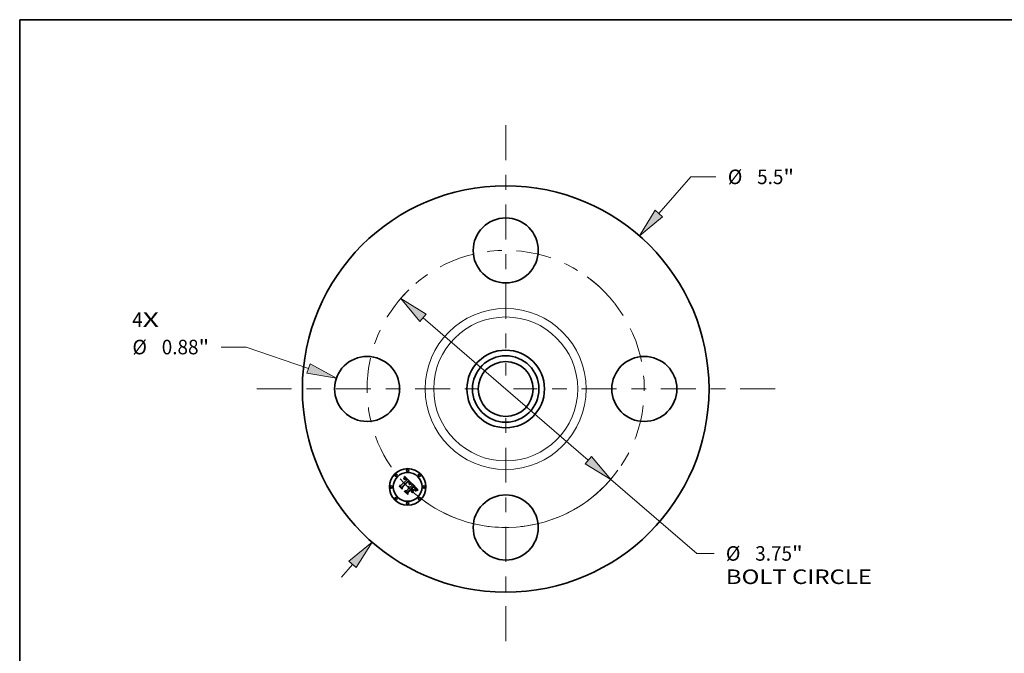
# Model space of a CAD drawing. Extents: x 0 to 10.8, y 0 to 8.2.
# Drawn here: x 0.2 to 6.9, y 4 to 8.2 of the extents above; entities that cross this region are included whole.
import ezdxf
from ezdxf.enums import TextEntityAlignment as Align

# ---------------------------------------------------------------- set-up
doc = ezdxf.new("R2010")
doc.units = 0
doc.header["$MEASUREMENT"] = 0
doc.linetypes.add('DASHDOT', pattern=[18.5, 12, -3, 0.5, -3])
doc.layers.get('0').update_dxf_attribs({"lineweight": 13})
doc.layers.add('1', color=7, linetype='Continuous', lineweight=13)
doc.styles.get("Standard").update_dxf_attribs({"font": 'isocp.shx'})

# ---------------------------------------------------------------- blocks, each defined once
blk = doc.blocks.new('BLOCK7')
at = {"color": 7, "lineweight": 13, "ltscale": 0.03937}
for s, p, p2 in [('4', (-5.052236, 0.839535), (-4.910003, 0.839535)), ('X', (-4.910003, 0.839535), (-4.691248, 0.839535))]:
    blk.add_text(s, height=0.19685, dxfattribs=at).set_placement(p, p2, align=Align.FIT)
blk = doc.blocks.new('BLOCK8')
at = {"color": 7, "lineweight": 13, "ltscale": 0.016476}
blk.add_line((2.070586, 2.373844), (2.503805, 2.870513), dxfattribs=at)
at = {"color": 7, "lineweight": 13, "ltscale": 0.0085}
blk.add_line((2.503805, 2.870513), (2.843805, 2.870513), dxfattribs=at)
at = {"color": 7, "lineweight": 13, "ltscale": 0.005748}
blk.add_line((-2.221724, -2.547118), (-2.070586, -2.373844), dxfattribs=at)
at = {"color": 7, "lineweight": 13, "ltscale": 0.03937}
for points in [[(2.020347, 2.417666), (1.807658, 2.072407), (2.120826, 2.330023)], [(-2.020347, -2.417666), (-1.807658, -2.072407), (-2.120826, -2.330023)]]:
    blk.add_lwpolyline(points, close=True, dxfattribs=at)
for points in [[(2.020347, 2.417666), (1.807658, 2.072407), (2.020347, 2.417666), (2.120826, 2.330023)], [(-2.020347, -2.417666), (-1.807658, -2.072407), (-2.020347, -2.417666), (-2.120826, -2.330023)]]:
    blk.add_solid(points, dxfattribs=at)
for s, p, p2 in [('%%c', (3.003805, 2.772087), (3.200656, 2.772087)), ('5.5', (3.400655, 2.772087), (3.756238, 2.772087)), ('"', (3.756238, 2.772087), (3.900595, 2.772087))]:
    blk.add_text(s, height=0.19685, dxfattribs=at).set_placement(p, p2, align=Align.FIT)
blk = doc.blocks.new('BLOCK9')
at = {"color": 7, "lineweight": 13, "ltscale": 0.0085}
blk.add_line((-3.510457, 0.567061), (-3.850457, 0.567061), dxfattribs=at)
at = {"color": 7, "lineweight": 13, "ltscale": 0.03937}
blk.add_line((-2.668642, 0.275179), (-3.510457, 0.567061), dxfattribs=at)
blk.add_lwpolyline([(-2.690481, 0.212192), (-2.29072, 0.144142), (-2.646802, 0.338166)], close=True, dxfattribs=at)
blk.add_solid([(-2.690481, 0.212192), (-2.29072, 0.144142), (-2.690481, 0.212192), (-2.646802, 0.338166)], dxfattribs=at)
for s, p, p2 in [('%%c', (-5.049479, 0.468635), (-4.852629, 0.468635)), ('0.88', (-4.652629, 0.468635), (-4.154814, 0.468635)), ('"', (-4.154814, 0.468635), (-4.010457, 0.468635))]:
    blk.add_text(s, height=0.19685, dxfattribs=at).set_placement(p, p2, align=Align.FIT)
blk = doc.blocks.new('BLOCK10')
at = {"color": 7, "lineweight": 13, "ltscale": 0.03937}
for p, q in [((-1.1174, 0.962839), (1.1174, -0.962838)), ((1.420419, -1.223943), (2.583529, -2.226168))]:
    blk.add_line(p, q, dxfattribs=at)
at = {"color": 7, "lineweight": 13, "ltscale": 0.005861}
blk.add_line((2.583529, -2.226168), (2.817955, -2.226168), dxfattribs=at)
at = {"color": 7, "lineweight": 13, "ltscale": 0.03937}
for points in [[(-1.073883, 1.013341), (-1.420419, 1.223943), (-1.160918, 0.912336)], [(1.073883, -1.013341), (1.420419, -1.223943), (1.160918, -0.912336)]]:
    blk.add_lwpolyline(points, close=True, dxfattribs=at)
blk.add_arc((0, 0), 1.875, 230.443374, 324.061522, dxfattribs=at)
for points in [[(-1.073883, 1.013341), (-1.420419, 1.223943), (-1.073883, 1.013341), (-1.160918, 0.912336)], [(1.073883, -1.013341), (1.420419, -1.223943), (1.073883, -1.013341), (1.160918, -0.912336)]]:
    blk.add_solid(points, dxfattribs=at)
for s, p, p2 in [('%%c', (2.977955, -2.324594), (3.174806, -2.324594)), ('3.75', (3.374806, -2.324594), (3.872621, -2.324594)), ('"', (3.872621, -2.324594), (4.016978, -2.324594)), ('BOLT CIRCLE', (2.977955, -2.639554), (4.954424, -2.639554))]:
    blk.add_text(s, height=0.19685, dxfattribs=at).set_placement(p, p2, align=Align.FIT)
blk = doc.blocks.new('BLOCK11')
at = {"color": 7, "linetype": 'DASHDOT', "lineweight": 13, "ltscale": 0.03937}
blk.add_line((-3.368275, 0), (-0.381725, 0), dxfattribs=at)
blk.add_arc((0, 0), 1.875, 134.368877, 225.631123, dxfattribs=at)
blk = doc.blocks.new('BLOCK12')
at = {"color": 7, "linetype": 'DASHDOT', "lineweight": 13, "ltscale": 0.03937}
blk.add_line((0, 3.568228), (0, 0.181771), dxfattribs=at)
blk.add_arc((0, 0), 1.875, 38.258748, 141.741247, dxfattribs=at)
blk = doc.blocks.new('BLOCK13')
at = {"color": 7, "linetype": 'DASHDOT', "lineweight": 13, "ltscale": 0.03937}
blk.add_line((3.644276, 0), (0.105724, 0), dxfattribs=at)
blk.add_arc((0, 0), 1.875, 305.934883, 54.065107, dxfattribs=at)
blk = doc.blocks.new('BLOCK14')
at = {"color": 7, "linetype": 'DASHDOT', "lineweight": 13, "ltscale": 0.03937}
blk.add_line((0, -3.412749), (0, -0.337251), dxfattribs=at)
blk.add_arc((0, 0), 1.875, 223.00986, 316.990145, dxfattribs=at)

msp = doc.modelspace()

# ---------------------------------------------------------------- linework, layer by layer
at = {"color": 7, "lineweight": 35, "ltscale": 0.001345}
msp.add_line((2.828566, 5.096875), (2.866614, 5.134923), dxfattribs=at)
at = {"color": 7, "lineweight": 35, "ltscale": 0.001466}
msp.add_line((2.877781, 5.129952), (2.83587, 5.088959), dxfattribs=at)
at = {"color": 7, "lineweight": 35, "ltscale": 4.8e-05}
for p, q in [((2.847686, 5.142457), (2.847955, 5.144338)), ((2.851426, 5.152354), (2.852086, 5.154139)), ((2.818165, 5.092056), (2.818317, 5.093968)), ((2.889284, 5.10819), (2.891083, 5.108883)), ((2.891292, 5.107236), (2.88948, 5.106549)), ((2.931712, 5.065452), (2.933554, 5.065977))]:
    msp.add_line(p, q, dxfattribs=at)
at = {"color": 7, "lineweight": 35, "ltscale": 3.3e-05}
for p, q in [((2.84868, 5.143319), (2.847686, 5.142457)), ((2.857437, 5.141669), (2.856135, 5.141716)), ((2.87746, 5.087772), (2.878779, 5.08799)), ((2.878779, 5.08799), (2.880091, 5.088035)), ((2.880091, 5.088035), (2.881395, 5.087907)), ((2.881395, 5.087907), (2.882691, 5.087606)), ((2.897274, 5.110731), (2.898572, 5.110962)), ((2.924504, 5.083198), (2.923678, 5.084239)), ((2.924952, 5.074782), (2.924504, 5.076015)), ((2.926939, 5.070314), (2.927222, 5.071598)), ((2.943937, 5.067315), (2.943975, 5.065976))]:
    msp.add_line(p, q, dxfattribs=at)
at = {"color": 7, "lineweight": 35, "ltscale": 4.1e-05}
for p, q in [((2.847955, 5.144338), (2.848673, 5.14582)), ((2.918124, 5.065747), (2.918545, 5.064179)), ((2.928288, 5.062599), (2.926787, 5.061908)), ((2.902025, 5.047659), (2.901605, 5.049227))]:
    msp.add_line(p, q, dxfattribs=at)
at = {"color": 7, "lineweight": 35, "ltscale": 3.1e-05}
for p, q in [((2.848374, 5.139244), (2.849341, 5.140013)), ((2.849657, 5.144088), (2.84868, 5.143319)), ((2.883058, 5.109532), (2.883672, 5.110608)), ((2.915449, 5.086793), (2.914513, 5.087622)), ((2.925232, 5.082195), (2.924504, 5.083198)), ((2.927222, 5.071598), (2.927432, 5.072807)), ((2.935673, 5.069823), (2.934495, 5.069493))]:
    msp.add_line(p, q, dxfattribs=at)
at = {"color": 7, "lineweight": 35, "ltscale": 3.5e-05}
for p, q in [((2.849369, 5.13825), (2.848374, 5.139244)), ((2.856135, 5.141716), (2.854771, 5.141465)), ((2.85878, 5.141317), (2.857437, 5.141669)), ((2.876133, 5.087381), (2.87746, 5.087772)), ((2.915723, 5.088498), (2.91674, 5.087546)), ((2.923678, 5.084239), (2.922754, 5.085316)), ((2.923937, 5.077181), (2.923189, 5.078383)), ((2.925491, 5.072115), (2.925282, 5.073482)), ((2.926584, 5.068956), (2.926939, 5.070314)), ((2.934495, 5.069493), (2.933152, 5.06905))]:
    msp.add_line(p, q, dxfattribs=at)
at = {"color": 7, "lineweight": 35, "ltscale": 4.2e-05}
for p, q in [((2.848673, 5.14582), (2.849378, 5.147363)), ((2.892781, 5.109484), (2.894379, 5.109992)), ((2.923673, 5.079966), (2.92454, 5.078532))]:
    msp.add_line(p, q, dxfattribs=at)
at = {"color": 7, "lineweight": 35, "ltscale": 2.9e-05}
for p, q in [((2.849341, 5.140013), (2.850282, 5.140699)), ((2.850618, 5.144762), (2.849657, 5.144088)), ((2.863111, 5.144261), (2.862176, 5.144915)), ((2.882179, 5.125827), (2.881376, 5.126663)), ((2.883058, 5.108385), (2.883058, 5.109532)), ((2.883155, 5.12002), (2.883757, 5.119038)), ((2.883672, 5.110608), (2.884213, 5.11165)), ((2.916306, 5.086013), (2.915449, 5.086793)), ((2.925862, 5.081228), (2.925232, 5.082195)), ((2.926728, 5.066474), (2.925658, 5.066015)), ((2.92781, 5.066939), (2.926728, 5.066474)), ((2.927432, 5.072807), (2.927569, 5.073942))]:
    msp.add_line(p, q, dxfattribs=at)
at = {"color": 7, "lineweight": 35, "ltscale": 2.7e-05}
for p, q in [((2.8502, 5.138932), (2.849369, 5.13825)), ((2.850282, 5.140699), (2.851199, 5.141299)), ((2.862176, 5.144915), (2.861257, 5.145473)), ((2.862381, 5.140906), (2.863217, 5.140246)), ((2.863938, 5.137677), (2.863158, 5.138426)), ((2.868793, 5.138646), (2.8681, 5.139468)), ((2.869482, 5.137791), (2.868793, 5.138646)), ((2.875536, 5.08596), (2.874454, 5.085937)), ((2.879802, 5.121852), (2.879043, 5.122648)), ((2.880502, 5.121036), (2.879802, 5.121852)), ((2.884012, 5.108875), (2.883058, 5.108385)), ((2.917083, 5.085281), (2.916306, 5.086013)), ((2.920968, 5.081209), (2.920262, 5.082004)), ((2.926393, 5.080299), (2.925862, 5.081228)), ((2.927569, 5.073942), (2.927635, 5.075002)), ((2.943401, 5.071215), (2.942326, 5.071062))]:
    msp.add_line(p, q, dxfattribs=at)
at = {"color": 7, "lineweight": 35, "ltscale": 4.4e-05}
for p, q in [((2.849378, 5.147363), (2.850072, 5.148966)), ((2.925123, 5.062496), (2.926653, 5.063364))]:
    msp.add_line(p, q, dxfattribs=at)
at = {"color": 7, "lineweight": 35, "ltscale": 4.5e-05}
for p, q in [((2.850072, 5.148966), (2.850755, 5.15063)), ((2.891083, 5.108883), (2.892781, 5.109484)), ((2.922608, 5.081436), (2.923673, 5.079966)), ((2.926653, 5.063364), (2.928261, 5.064145)), ((2.931594, 5.063801), (2.929889, 5.06323))]:
    msp.add_line(p, q, dxfattribs=at)
at = {"color": 7, "lineweight": 35, "ltscale": 2.5e-05}
for p, q in [((2.851012, 5.13954), (2.8502, 5.138932)), ((2.853401, 5.146217), (2.85249, 5.145826)), ((2.861257, 5.145473), (2.860352, 5.145936)), ((2.861558, 5.141482), (2.862381, 5.140906)), ((2.863158, 5.138426), (2.862392, 5.139099)), ((2.866705, 5.14101), (2.866003, 5.14173)), ((2.877583, 5.085773), (2.876579, 5.085905)), ((2.878547, 5.085565), (2.877583, 5.085773)), ((2.879311, 5.124446), (2.880025, 5.123719)), ((2.881282, 5.080978), (2.882047, 5.080361)), ((2.882255, 5.11848), (2.881729, 5.119351)), ((2.882047, 5.080361), (2.882791, 5.079666)), ((2.882723, 5.117592), (2.882255, 5.11848)), ((2.883133, 5.116684), (2.882723, 5.117592)), ((2.883517, 5.082687), (2.882786, 5.08336)), ((2.883485, 5.115759), (2.883133, 5.116684)), ((2.883779, 5.114815), (2.883485, 5.115759)), ((2.884126, 5.123375), (2.883554, 5.124183)), ((2.884014, 5.113853), (2.883779, 5.114815)), ((2.885856, 5.109771), (2.884944, 5.109338)), ((2.885081, 5.113628), (2.885405, 5.114565)), ((2.921614, 5.08045), (2.920968, 5.081209)), ((2.926827, 5.079408), (2.926393, 5.080299)), ((2.927635, 5.075002), (2.927628, 5.075988)), ((2.930727, 5.06814), (2.929809, 5.067772))]:
    msp.add_line(p, q, dxfattribs=at)
at = {"color": 7, "lineweight": 35, "ltscale": 2.8e-05}
for p, q in [((2.851562, 5.145342), (2.850618, 5.144762)), ((2.863217, 5.140246), (2.864068, 5.1395)), ((2.882904, 5.125), (2.882179, 5.125827)), ((2.884213, 5.11165), (2.884683, 5.112656)), ((2.920262, 5.082004), (2.919495, 5.082834)), ((2.928837, 5.067372), (2.92781, 5.066939))]:
    msp.add_line(p, q, dxfattribs=at)
at = {"color": 7, "lineweight": 35, "ltscale": 4.6e-05}
for p, q in [((2.850755, 5.15063), (2.851426, 5.152354)), ((2.89301, 5.107839), (2.891292, 5.107236)), ((2.928261, 5.064145), (2.929948, 5.064841))]:
    msp.add_line(p, q, dxfattribs=at)
at = {"color": 7, "lineweight": 35, "ltscale": 2.4e-05}
for p, q in [((2.851803, 5.140073), (2.851012, 5.13954)), ((2.852091, 5.141817), (2.852958, 5.142251)), ((2.854296, 5.146514), (2.853401, 5.146217)), ((2.860352, 5.145936), (2.859462, 5.146303)), ((2.86075, 5.141974), (2.861558, 5.141482)), ((2.862392, 5.139099), (2.86164, 5.139696)), ((2.878525, 5.129319), (2.877781, 5.129952)), ((2.879256, 5.128673), (2.878525, 5.129319)), ((2.879975, 5.128015), (2.879256, 5.128673)), ((2.880681, 5.127345), (2.879975, 5.128015)), ((2.874454, 5.085937), (2.874799, 5.086817)), ((2.879473, 5.085278), (2.878547, 5.085565)), ((2.88036, 5.084915), (2.879473, 5.085278)), ((2.880025, 5.123719), (2.880685, 5.123024)), ((2.881208, 5.084474), (2.88036, 5.084915)), ((2.880498, 5.081518), (2.881282, 5.080978)), ((2.881376, 5.126663), (2.880681, 5.127345)), ((2.882016, 5.083955), (2.881208, 5.084474)), ((2.882786, 5.08336), (2.882016, 5.083955)), ((2.883757, 5.119038), (2.884148, 5.118162)), ((2.884463, 5.116338), (2.884396, 5.115372)), ((2.886748, 5.110177), (2.885856, 5.109771)), ((2.887619, 5.110555), (2.886748, 5.110177)), ((2.917781, 5.084599), (2.917083, 5.085281)), ((2.941306, 5.070908), (2.94034, 5.070754))]:
    msp.add_line(p, q, dxfattribs=at)
at = {"color": 7, "lineweight": 35, "ltscale": 2.6e-05}
for p, q in [((2.851199, 5.141299), (2.852091, 5.141817)), ((2.85249, 5.145826), (2.851562, 5.145342)), ((2.867404, 5.140256), (2.866705, 5.14101)), ((2.8681, 5.139468), (2.867404, 5.140256)), ((2.876579, 5.085905), (2.875536, 5.08596)), ((2.881144, 5.120202), (2.880502, 5.121036)), ((2.881729, 5.119351), (2.881144, 5.120202)), ((2.883554, 5.124183), (2.882904, 5.125)), ((2.884944, 5.109338), (2.884012, 5.108875)), ((2.884396, 5.115372), (2.884179, 5.114369)), ((2.884683, 5.112656), (2.885081, 5.113628)), ((2.929809, 5.067772), (2.928837, 5.067372)), ((2.942326, 5.071062), (2.941306, 5.070908))]:
    msp.add_line(p, q, dxfattribs=at)
at = {"color": 7, "lineweight": 35, "ltscale": 2.2e-05}
for p, q in [((2.852574, 5.140532), (2.851803, 5.140073)), ((2.856037, 5.146822), (2.855175, 5.146715)), ((2.858587, 5.146576), (2.857728, 5.146753)), ((2.859956, 5.142381), (2.86075, 5.141974)), ((2.87525, 5.081549), (2.874377, 5.081578)), ((2.876281, 5.083044), (2.877164, 5.082895)), ((2.877164, 5.082895), (2.878028, 5.082667)), ((2.878028, 5.082667), (2.878871, 5.082362)), ((2.880685, 5.123024), (2.881289, 5.122361)), ((2.88504, 5.121788), (2.884621, 5.122576)), ((2.885658, 5.115468), (2.885838, 5.116335)), ((2.889298, 5.111225), (2.888469, 5.110904)), ((2.90019, 5.114427), (2.899358, 5.114168)), ((2.922724, 5.079037), (2.922199, 5.079725)), ((2.932398, 5.068779), (2.931589, 5.068476)), ((2.939427, 5.0706), (2.938569, 5.070446))]:
    msp.add_line(p, q, dxfattribs=at)
at = {"color": 7, "lineweight": 35, "ltscale": 4.9e-05}
for p, q in [((2.852086, 5.154139), (2.852734, 5.155985)), ((2.921345, 5.082942), (2.922608, 5.081436)), ((2.935311, 5.064765), (2.933402, 5.064312)), ((2.933554, 5.065977), (2.935475, 5.066415))]:
    msp.add_line(p, q, dxfattribs=at)
at = {"color": 7, "lineweight": 35, "ltscale": 2.1e-05}
for p, q in [((2.853327, 5.140917), (2.852574, 5.140532)), ((2.853801, 5.142601), (2.854618, 5.142867)), ((2.856883, 5.146836), (2.856037, 5.146822)), ((2.857728, 5.146753), (2.856883, 5.146836)), ((2.859176, 5.142703), (2.859956, 5.142381)), ((2.860903, 5.140215), (2.860181, 5.140659)), ((2.876093, 5.081461), (2.87525, 5.081549)), ((2.876905, 5.081313), (2.876093, 5.081461)), ((2.881758, 5.078634), (2.881154, 5.079193)), ((2.881289, 5.122361), (2.881838, 5.121729)), ((2.885382, 5.121008), (2.88504, 5.121788)), ((2.885838, 5.116335), (2.885946, 5.117168)), ((2.890106, 5.111517), (2.889298, 5.111225)), ((2.890895, 5.111781), (2.890106, 5.111517)), ((2.927398, 5.077735), (2.927161, 5.078552)), ((2.927549, 5.076898), (2.927398, 5.077735))]:
    msp.add_line(p, q, dxfattribs=at)
at = {"color": 7, "lineweight": 35, "ltscale": 5e-05}
for p, q in [((2.852734, 5.155985), (2.853371, 5.15789)), ((2.914721, 5.093471), (2.913344, 5.094924)), ((2.852198, 5.058022), (2.852275, 5.06001))]:
    msp.add_line(p, q, dxfattribs=at)
at = {"color": 7, "lineweight": 35, "ltscale": 2.3e-05}
for p, q in [((2.852958, 5.142251), (2.853801, 5.142601)), ((2.855175, 5.146715), (2.854296, 5.146514)), ((2.859462, 5.146303), (2.858587, 5.146576)), ((2.86164, 5.139696), (2.860903, 5.140215)), ((2.874454, 5.083108), (2.875377, 5.083115)), ((2.875377, 5.083115), (2.876281, 5.083044)), ((2.878871, 5.082362), (2.879695, 5.081979)), ((2.879695, 5.081979), (2.880498, 5.081518)), ((2.884621, 5.122576), (2.884126, 5.123375)), ((2.884148, 5.118162), (2.884381, 5.117268)), ((2.884381, 5.117268), (2.884463, 5.116338)), ((2.885405, 5.114565), (2.885658, 5.115468)), ((2.888469, 5.110904), (2.887619, 5.110555)), ((2.922199, 5.079725), (2.921614, 5.08045)), ((2.927161, 5.078552), (2.926827, 5.079408)), ((2.927628, 5.075988), (2.927549, 5.076898)), ((2.931589, 5.068476), (2.930727, 5.06814)), ((2.94034, 5.070754), (2.939427, 5.0706))]:
    msp.add_line(p, q, dxfattribs=at)
at = {"color": 7, "lineweight": 35, "ltscale": 3.9e-05}
for p, q in [((2.854771, 5.141465), (2.853327, 5.140917)), ((2.894379, 5.109992), (2.895876, 5.110408)), ((2.899769, 5.111099), (2.90019, 5.109609)), ((2.913574, 5.090488), (2.914721, 5.089417)), ((2.92454, 5.078532), (2.925209, 5.077133))]:
    msp.add_line(p, q, dxfattribs=at)
at = {"color": 7, "lineweight": 35, "ltscale": 5.2e-05}
for p, q in [((2.853371, 5.15789), (2.853995, 5.159856)), ((2.937473, 5.066768), (2.93955, 5.067037))]:
    msp.add_line(p, q, dxfattribs=at)
at = {"color": 7, "lineweight": 35, "ltscale": 0.00162}
msp.add_line((2.853995, 5.159856), (2.90019, 5.114427), dxfattribs=at)
at = {"color": 7, "lineweight": 35, "ltscale": 2e-05}
for p, q in [((2.854618, 5.142867), (2.855411, 5.14305)), ((2.85841, 5.142941), (2.859176, 5.142703)), ((2.860181, 5.140659), (2.859473, 5.141026)), ((2.877688, 5.081107), (2.876905, 5.081313)), ((2.877919, 5.12369), (2.877305, 5.124201)), ((2.878441, 5.080842), (2.877688, 5.081107)), ((2.879164, 5.080518), (2.878441, 5.080842)), ((2.879857, 5.080135), (2.879164, 5.080518)), ((2.880521, 5.079694), (2.879857, 5.080135)), ((2.881154, 5.079193), (2.880521, 5.079694)), ((2.884068, 5.082081), (2.883517, 5.082687)), ((2.884588, 5.081463), (2.884068, 5.082081)), ((2.885646, 5.120239), (2.885382, 5.121008)), ((2.885835, 5.119479), (2.885646, 5.120239)), ((2.885946, 5.117168), (2.885982, 5.117965)), ((2.891662, 5.112018), (2.890895, 5.111781)), ((2.923189, 5.078383), (2.922724, 5.079037)), ((2.933152, 5.06905), (2.932398, 5.068779)), ((2.938569, 5.070446), (2.937764, 5.07029))]:
    msp.add_line(p, q, dxfattribs=at)
at = {"color": 7, "lineweight": 35, "ltscale": 1.9e-05}
for p, q in [((2.855411, 5.14305), (2.856178, 5.143149)), ((2.857659, 5.143095), (2.85841, 5.142941)), ((2.859473, 5.141026), (2.85878, 5.141317)), ((2.878498, 5.123172), (2.877919, 5.12369)), ((2.879043, 5.122648), (2.878498, 5.123172)), ((2.881838, 5.121729), (2.882332, 5.121128)), ((2.885946, 5.118729), (2.885835, 5.119479)), ((2.885982, 5.117965), (2.885946, 5.118729)), ((2.937764, 5.07029), (2.937013, 5.070135))]:
    msp.add_line(p, q, dxfattribs=at)
at = {"color": 7, "lineweight": 35, "ltscale": 3.7e-05}
for p, q in [((2.856178, 5.143149), (2.857659, 5.143095)), ((2.883479, 5.103987), (2.882829, 5.105326)), ((2.8976, 5.109151), (2.896164, 5.108797)), ((2.917773, 5.086559), (2.918821, 5.085538)), ((2.918821, 5.085538), (2.919883, 5.084484)), ((2.926157, 5.067522), (2.926584, 5.068956))]:
    msp.add_line(p, q, dxfattribs=at)
at = {"color": 7, "lineweight": 35, "ltscale": 3e-05}
for p, q in [((2.86406, 5.143513), (2.863111, 5.144261)), ((2.864068, 5.1395), (2.864932, 5.138671)), ((2.898572, 5.110962), (2.899769, 5.111099)), ((2.919495, 5.082834), (2.918668, 5.083699))]:
    msp.add_line(p, q, dxfattribs=at)
at = {"color": 7, "lineweight": 35, "ltscale": 9.6e-05}
msp.add_line((2.866614, 5.134923), (2.863938, 5.137677), dxfattribs=at)
at = {"color": 7, "lineweight": 35, "ltscale": 3.2e-05}
for p, q in [((2.865024, 5.142669), (2.86406, 5.143513)), ((2.90019, 5.109609), (2.898942, 5.109421)), ((2.918668, 5.083699), (2.917781, 5.084599)), ((2.924504, 5.076015), (2.923937, 5.077181)), ((2.925903, 5.071898), (2.925581, 5.07068)), ((2.926026, 5.073154), (2.925903, 5.071898)), ((2.925951, 5.074444), (2.926026, 5.073154))]:
    msp.add_line(p, q, dxfattribs=at)
at = {"color": 7, "lineweight": 35, "ltscale": 8.1e-05}
msp.add_line((2.864932, 5.138671), (2.867188, 5.136338), dxfattribs=at)
at = {"color": 7, "lineweight": 35, "ltscale": 3.4e-05}
for p, q in [((2.866003, 5.14173), (2.865024, 5.142669)), ((2.882332, 5.121128), (2.883155, 5.12002)), ((2.882691, 5.087606), (2.88398, 5.087133)), ((2.898942, 5.109421), (2.8976, 5.109151)), ((2.914513, 5.087622), (2.913497, 5.0885)), ((2.914721, 5.089417), (2.915723, 5.088498)), ((2.925282, 5.073482), (2.924952, 5.074782)), ((2.92539, 5.061158), (2.925123, 5.062496)), ((2.925679, 5.07577), (2.925951, 5.074444)), ((2.937013, 5.070135), (2.935673, 5.069823))]:
    msp.add_line(p, q, dxfattribs=at)
at = {"color": 7, "lineweight": 35, "ltscale": 6.8e-05}
msp.add_line((2.867188, 5.136338), (2.869482, 5.137791), dxfattribs=at)
at = {"color": 7, "lineweight": 35, "ltscale": 0.000691}
msp.add_line((2.837705, 5.072515), (2.818165, 5.092056), dxfattribs=at)
at = {"color": 7, "lineweight": 35, "ltscale": 0.000648}
msp.add_line((2.818317, 5.093968), (2.836634, 5.075651), dxfattribs=at)
at = {"color": 7, "lineweight": 35, "ltscale": 0.000618}
msp.add_line((2.836214, 5.080278), (2.818738, 5.097754), dxfattribs=at)
at = {"color": 7, "lineweight": 35, "ltscale": 0.000247}
for p, q in [((2.818738, 5.097754), (2.828566, 5.096875)), ((2.872963, 5.054542), (2.872887, 5.044676))]:
    msp.add_line(p, q, dxfattribs=at)
at = {"color": 7, "lineweight": 35, "ltscale": 0.000217}
msp.add_line((2.83587, 5.088959), (2.836214, 5.080278), dxfattribs=at)
at = {"color": 7, "lineweight": 35, "ltscale": 0.000275}
msp.add_line((2.836634, 5.075651), (2.837361, 5.086626), dxfattribs=at)
at = {"color": 7, "lineweight": 35, "ltscale": 0.001409}
msp.add_line((2.837361, 5.086626), (2.877208, 5.126472), dxfattribs=at)
at = {"color": 7, "lineweight": 35, "ltscale": 0.000333}
msp.add_line((2.838814, 5.085784), (2.837705, 5.072515), dxfattribs=at)
at = {"color": 7, "lineweight": 35, "ltscale": 0.00136}
msp.add_line((2.877305, 5.124201), (2.838814, 5.085784), dxfattribs=at)
at = {"color": 7, "lineweight": 35, "ltscale": 0.000664}
msp.add_line((2.872887, 5.044676), (2.854111, 5.063452), dxfattribs=at)
at = {"color": 7, "lineweight": 35, "ltscale": 0.000282}
msp.add_line((2.854111, 5.063452), (2.865315, 5.06219), dxfattribs=at)
at = {"color": 7, "lineweight": 35, "ltscale": 0.000581}
msp.add_line((2.865315, 5.06219), (2.881758, 5.078634), dxfattribs=at)
at = {"color": 7, "lineweight": 35, "ltscale": 0.000681}
msp.add_line((2.892236, 5.073815), (2.872963, 5.054542), dxfattribs=at)
at = {"color": 7, "lineweight": 35, "ltscale": 3.8e-05}
for p, q in [((2.874377, 5.081578), (2.874454, 5.083108)), ((2.885261, 5.086486), (2.886534, 5.085668)), ((2.922754, 5.085316), (2.921731, 5.08643))]:
    msp.add_line(p, q, dxfattribs=at)
at = {"color": 7, "lineweight": 35, "ltscale": 0.000631}
msp.add_line((2.874531, 5.051445), (2.892389, 5.069303), dxfattribs=at)
at = {"color": 7, "lineweight": 35, "ltscale": 3.6e-05}
for p, q in [((2.874799, 5.086817), (2.876133, 5.087381)), ((2.88398, 5.087133), (2.885261, 5.086486)), ((2.895876, 5.110408), (2.897274, 5.110731)), ((2.91674, 5.087546), (2.917773, 5.086559)), ((2.925209, 5.077133), (2.925679, 5.07577)), ((2.925581, 5.07068), (2.925491, 5.072115))]:
    msp.add_line(p, q, dxfattribs=at)
at = {"color": 7, "lineweight": 35, "ltscale": 0.000579}
msp.add_line((2.892312, 5.067315), (2.875946, 5.050948), dxfattribs=at)
at = {"color": 7, "lineweight": 35, "ltscale": 7.3e-05}
msp.add_line((2.877208, 5.126472), (2.879311, 5.124446), dxfattribs=at)
at = {"color": 7, "lineweight": 35, "ltscale": 6.4e-05}
msp.add_line((2.882791, 5.079666), (2.884588, 5.081463), dxfattribs=at)
at = {"color": 7, "lineweight": 35, "ltscale": 7.1e-05}
msp.add_line((2.882829, 5.105326), (2.885387, 5.106526), dxfattribs=at)
at = {"color": 7, "lineweight": 35, "ltscale": 5.7e-05}
msp.add_line((2.885573, 5.104924), (2.883479, 5.103987), dxfattribs=at)
at = {"color": 7, "lineweight": 35, "ltscale": 1.4e-05}
msp.add_line((2.884179, 5.114369), (2.884014, 5.113853), dxfattribs=at)
at = {"color": 7, "lineweight": 35, "ltscale": 5.5e-05}
msp.add_line((2.885387, 5.106526), (2.887385, 5.107404), dxfattribs=at)
at = {"color": 7, "lineweight": 35, "ltscale": 5.4e-05}
for p, q in [((2.887574, 5.105778), (2.885573, 5.104924)), ((2.900075, 5.061617), (2.900151, 5.059475)), ((2.939438, 5.06549), (2.937323, 5.065157)), ((2.93955, 5.067037), (2.941704, 5.067218))]:
    msp.add_line(p, q, dxfattribs=at)
at = {"color": 7, "lineweight": 35, "ltscale": 4e-05}
for p, q in [((2.886534, 5.085668), (2.8878, 5.084676)), ((2.896164, 5.108797), (2.894634, 5.10836)), ((2.921731, 5.08643), (2.92061, 5.087582)), ((2.926787, 5.061908), (2.92539, 5.061158)), ((2.925658, 5.066015), (2.926157, 5.067522))]:
    msp.add_line(p, q, dxfattribs=at)
at = {"color": 7, "lineweight": 35, "ltscale": 5.1e-05}
for p, q in [((2.887385, 5.107404), (2.889284, 5.10819)), ((2.88948, 5.106549), (2.887574, 5.105778)), ((2.937323, 5.065157), (2.935311, 5.064765)), ((2.935475, 5.066415), (2.937473, 5.066768))]:
    msp.add_line(p, q, dxfattribs=at)
at = {"color": 7, "lineweight": 35, "ltscale": 0.000571}
msp.add_line((2.8878, 5.084676), (2.903937, 5.100813), dxfattribs=at)
at = {"color": 7, "lineweight": 35, "ltscale": 0.0002}
msp.add_line((2.899358, 5.114168), (2.891662, 5.112018), dxfattribs=at)
at = {"color": 7, "lineweight": 35, "ltscale": 0.00031}
msp.add_line((2.900993, 5.065059), (2.892236, 5.073815), dxfattribs=at)
at = {"color": 7, "lineweight": 35, "ltscale": 0.000277}
msp.add_line((2.900151, 5.059475), (2.892312, 5.067315), dxfattribs=at)
at = {"color": 7, "lineweight": 35, "ltscale": 0.000272}
msp.add_line((2.892389, 5.069303), (2.900075, 5.061617), dxfattribs=at)
at = {"color": 7, "lineweight": 35, "ltscale": 4.3e-05}
for p, q in [((2.894634, 5.10836), (2.89301, 5.107839)), ((2.929889, 5.06323), (2.928288, 5.062599))]:
    msp.add_line(p, q, dxfattribs=at)
at = {"color": 7, "lineweight": 35, "ltscale": 0.000633}
msp.add_line((2.913344, 5.094924), (2.895448, 5.077028), dxfattribs=at)
at = {"color": 7, "lineweight": 35, "ltscale": 8.2e-05}
msp.add_line((2.895448, 5.077028), (2.897781, 5.074695), dxfattribs=at)
at = {"color": 7, "lineweight": 35, "ltscale": 0.000558}
msp.add_line((2.897781, 5.074695), (2.913574, 5.090488), dxfattribs=at)
at = {"color": 7, "lineweight": 35, "ltscale": 0.000522}
msp.add_line((2.913497, 5.0885), (2.898737, 5.073739), dxfattribs=at)
at = {"color": 7, "lineweight": 35, "ltscale": 0.000204}
msp.add_line((2.898737, 5.073739), (2.904511, 5.067965), dxfattribs=at)
at = {"color": 7, "lineweight": 35, "ltscale": 0.000319}
msp.add_line((2.901069, 5.052286), (2.900993, 5.065059), dxfattribs=at)
at = {"color": 7, "lineweight": 35, "ltscale": 0.000566}
msp.add_line((2.917092, 5.068309), (2.901069, 5.052286), dxfattribs=at)
at = {"color": 7, "lineweight": 35, "ltscale": 0.000584}
for p, q in [((2.901605, 5.049227), (2.918124, 5.065747)), ((2.918545, 5.064179), (2.902025, 5.047659))]:
    msp.add_line(p, q, dxfattribs=at)
at = {"color": 7, "lineweight": 35, "ltscale": 0.000252}
msp.add_line((2.903937, 5.100813), (2.903708, 5.110909), dxfattribs=at)
at = {"color": 7, "lineweight": 35, "ltscale": 0.001403}
msp.add_line((2.903708, 5.110909), (2.943401, 5.071215), dxfattribs=at)
at = {"color": 7, "lineweight": 35, "ltscale": 0.000315}
msp.add_line((2.904511, 5.067965), (2.917092, 5.068309), dxfattribs=at)
at = {"color": 7, "lineweight": 35, "ltscale": 0.000131}
msp.add_line((2.918392, 5.089724), (2.914721, 5.093471), dxfattribs=at)
at = {"color": 7, "lineweight": 35, "ltscale": 7.7e-05}
msp.add_line((2.92061, 5.087582), (2.918392, 5.089724), dxfattribs=at)
at = {"color": 7, "lineweight": 35, "ltscale": 5.3e-05}
msp.add_line((2.919883, 5.084484), (2.921345, 5.082942), dxfattribs=at)
at = {"color": 7, "lineweight": 35, "ltscale": 4.7e-05}
for p, q in [((2.929948, 5.064841), (2.931712, 5.065452)), ((2.933402, 5.064312), (2.931594, 5.063801))]:
    msp.add_line(p, q, dxfattribs=at)
at = {"color": 7, "lineweight": 35, "ltscale": 5.6e-05}
for p, q in [((2.941655, 5.065763), (2.939438, 5.06549)), ((2.941704, 5.067218), (2.943937, 5.067315))]:
    msp.add_line(p, q, dxfattribs=at)
at = {"color": 7, "lineweight": 35, "ltscale": 5.8e-05}
msp.add_line((2.943975, 5.065976), (2.941655, 5.065763), dxfattribs=at)
at = {"color": 7, "lineweight": 35, "ltscale": 0.000783}
msp.add_line((2.874339, 5.035881), (2.852198, 5.058022), dxfattribs=at)
at = {"color": 7, "lineweight": 35, "ltscale": 0.000741}
msp.add_line((2.852275, 5.06001), (2.87323, 5.039055), dxfattribs=at)
at = {"color": 7, "lineweight": 35, "ltscale": 0.000311}
msp.add_line((2.87323, 5.039055), (2.874531, 5.051445), dxfattribs=at)
at = {"color": 7, "lineweight": 35, "ltscale": 0.000379}
msp.add_line((2.875946, 5.050948), (2.874339, 5.035881), dxfattribs=at)
at = {"color": 7, "lineweight": 35, "ltscale": 0.03937}
for centre, radius in [((3.536898, 5.751188), 1.375), ((3.536898, 6.688688), 0.22), ((3.536898, 5.751188), 0.2625), ((2.599398, 5.751188), 0.22), ((3.536898, 5.751188), 0.22487), ((3.536898, 5.751188), 0.1855), ((4.474398, 5.751188), 0.22), ((2.873986, 5.088275), 0.12375), ((2.873986, 5.1989), 0.0075), ((2.873986, 5.088275), 0.0975), ((2.795762, 5.166499), 0.0075), ((2.952209, 5.166499), 0.0075), ((2.763361, 5.088275), 0.0075), ((2.984611, 5.088275), 0.0075), ((2.795762, 5.010052), 0.0075), ((2.952209, 5.010052), 0.0075), ((3.536898, 4.813688), 0.22), ((2.873986, 4.97765), 0.0075)]:
    msp.add_circle(centre, radius, dxfattribs=at)
at = {"color": 7, "lineweight": 13, "ltscale": 0.03937}
for radius in [0.544582, 0.487135]:
    msp.add_circle((3.536898, 5.751188), radius, dxfattribs=at)
at = {"layer": '1', "color": 7, "lineweight": 35, "ltscale": 0.03937}
for p, q in [((0.25, 0.25), (0.25, 8.25)), ((0.25, 8.25), (10.75, 8.25))]:
    msp.add_line(p, q, dxfattribs=at)

# ---------------------------------------------------------------- block references
at = {"lineweight": 0, "xscale": 0.5, "yscale": 0.5, "zscale": 0.5}
for name in ['BLOCK12', 'BLOCK8', 'BLOCK13', 'BLOCK11', 'BLOCK10', 'BLOCK7', 'BLOCK9', 'BLOCK14']:
    msp.add_blockref(name, (3.536898, 5.751188), dxfattribs=at)

doc.saveas('drawing.dxf')
